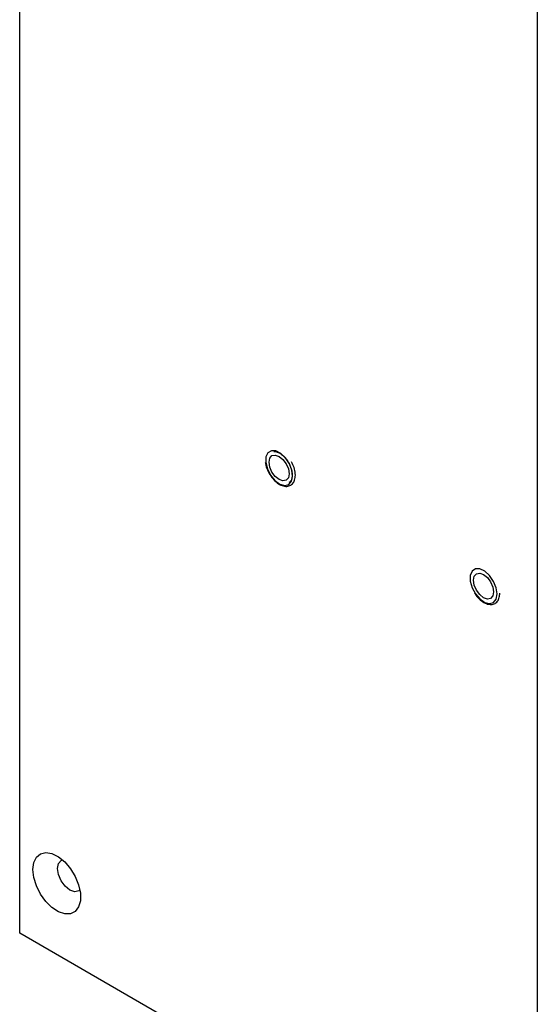
# Model space of a CAD drawing. Units: inches. Extents: x 0.3 to 33.8, y 0.2 to 21.7.
# Drawn here: x 29.9 to 30.2, y 13.9 to 14.5 of the extents above; entities that cross this region are included whole.
import ezdxf

# ---------------------------------------------------------------- set-up
doc = ezdxf.new("R2010")
doc.units = ezdxf.units.IN
doc.header["$MEASUREMENT"] = 0

msp = doc.modelspace()

# ---------------------------------------------------------------- linework, layer by layer
at = {"color": 7, "linetype": 'Continuous', "lineweight": 25}
for p, q in [((29.93217, 13.98252), (29.93217, 19.26554)), ((30.22831, 19.09458), (30.22831, 13.81156)), ((30.22831, 13.81156), (29.93217, 13.98252))]:
    msp.add_line(p, q, dxfattribs=at)
at = {"color": 7, "linetype": 'Continuous', "lineweight": 25, "flags": 128}
for points in [[(30.07295, 14.25183), (30.07389, 14.24819), (30.07573, 14.24462), (30.07823, 14.24162), (30.08105, 14.23958), (30.08381, 14.23878), (30.08614, 14.23933), (30.08771, 14.24116), (30.08832, 14.24401), (30.08789, 14.2475), (30.08648, 14.25116), (30.08427, 14.2545), (30.08156, 14.25707), (30.07872, 14.25851), (30.07614, 14.25864), (30.07415, 14.25743), (30.07304, 14.25505), (30.07295, 14.25183)], [(30.07483, 14.25209), (30.07527, 14.25438), (30.07652, 14.25582), (30.07839, 14.25618), (30.08059, 14.25542), (30.0828, 14.25364), (30.08467, 14.25112), (30.08592, 14.24824), (30.08636, 14.24544), (30.08592, 14.24314), (30.08467, 14.24171), (30.0828, 14.24134), (30.08059, 14.24211), (30.07839, 14.24389), (30.07652, 14.24641), (30.07527, 14.24929), (30.07483, 14.25209)], [(30.20528, 14.1767), (30.20476, 14.18023), (30.20327, 14.18388), (30.201, 14.18717), (30.19826, 14.18965), (30.19543, 14.19098), (30.19289, 14.19098), (30.19097, 14.18966), (30.18994, 14.1872), (30.18994, 14.18391), (30.19097, 14.18026), (30.19289, 14.17673), (30.19543, 14.1738), (30.19826, 14.17186), (30.201, 14.17118), (30.20327, 14.17185), (30.20476, 14.17377), (30.20528, 14.1767)], [(30.19179, 14.18449), (30.19222, 14.18679), (30.19347, 14.18822), (30.19534, 14.18859), (30.19755, 14.18782), (30.19975, 14.18604), (30.20162, 14.18352), (30.20287, 14.18064), (30.20331, 14.17784), (30.20287, 14.17554), (30.20162, 14.17411), (30.19975, 14.17374), (30.19755, 14.17451), (30.19534, 14.17629), (30.19347, 14.17881), (30.19222, 14.18169), (30.19179, 14.18449)], [(29.93974, 14.01898), (29.94024, 14.02294), (29.94172, 14.02602), (29.94407, 14.02799), (29.94711, 14.02871), (29.95061, 14.02813), (29.95432, 14.02628), (29.95795, 14.02331), (29.96125, 14.01943), (29.96397, 14.01493), (29.9659, 14.01015), (29.9669, 14.00544), (29.9669, 14.00115), (29.9659, 13.99759), (29.96397, 13.99504), (29.96125, 13.99368), (29.95795, 13.99361), (29.95432, 13.99484), (29.95061, 13.99727), (29.94711, 14.00073), (29.94407, 14.00496), (29.94172, 14.00964), (29.94024, 14.01443), (29.93974, 14.01898)], [(29.9538, 14.01954), (29.95434, 14.02237), (29.95588, 14.02414), (29.95669, 14.02448)], [(29.96663, 14.00727), (29.96593, 14.00674), (29.96363, 14.00629), (29.96091, 14.00723), (29.95819, 14.00943), (29.95588, 14.01254), (29.95434, 14.01609), (29.9538, 14.01954)]]:
    msp.add_lwpolyline(points, dxfattribs=at)
at = {"color": 7, "linetype": 'Continuous', "lineweight": 25}
for points, knots in [([(30.07754, 14.25824), (30.07819, 14.25819), (30.07952, 14.2581), (30.08199, 14.25666), (30.08438, 14.25433), (30.08637, 14.25133), (30.0877, 14.24806), (30.08824, 14.24492), (30.08789, 14.24237), (30.08712, 14.24087), (30.08633, 14.24056), (30.08607, 14.24045)], [0, 0, 0, 0, 0.111367, 0.2311592, 0.3497396, 0.4685869, 0.5876255, 0.7060398, 0.8231736, 0.9397982, 1, 1, 1, 1]), ([(30.07269, 14.25209), (30.07279, 14.25149), (30.07307, 14.24975), (30.07421, 14.24674), (30.07623, 14.24341), (30.07879, 14.24067), (30.08162, 14.2388), (30.08437, 14.23806), (30.08687, 14.23849), (30.08875, 14.24003), (30.0898, 14.24246), (30.08998, 14.24551), (30.08934, 14.24893), (30.08827, 14.25116), (30.08775, 14.25223)], [0, 0, 0, 0, 0.0466234, 0.1354873, 0.2244509, 0.3136373, 0.4034018, 0.4941101, 0.5741616, 0.6589802, 0.7420113, 0.8281432, 0.9170435, 1, 1, 1, 1]), ([(30.19245, 14.17726), (30.19268, 14.17685), (30.19355, 14.17533), (30.19564, 14.1732), (30.19843, 14.17126), (30.2012, 14.17047), (30.20371, 14.17084), (30.20562, 14.17234), (30.20667, 14.17453), (30.20678, 14.17628), (30.20683, 14.17706)], [0, 0, 0, 0, 0.0524538, 0.1970457, 0.3425358, 0.4895516, 0.6195845, 0.7574983, 0.8921308, 1, 1, 1, 1])]:
    msp.add_open_spline(points, degree=3, knots=knots, dxfattribs=at)

doc.saveas('drawing.dxf')
